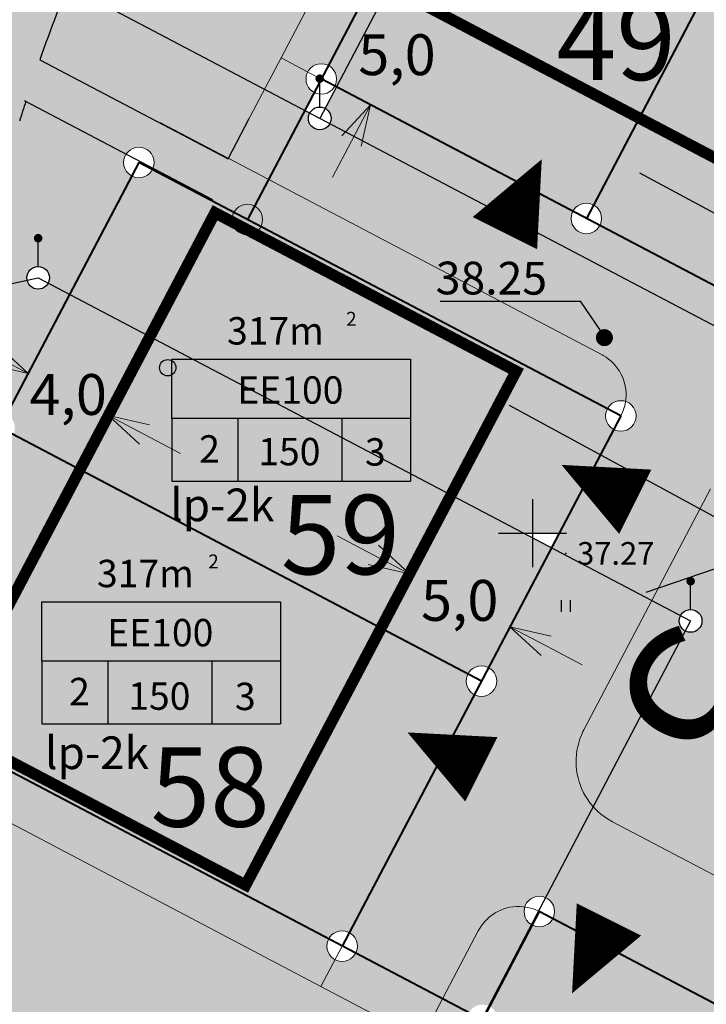
# Model space of a CAD drawing. Extents: x 545500 to 546276, y 6584690 to 6585195.
# Drawn here: x 545877 to 545908, y 6584979 to 6585023 of the extents above; entities that cross this region are included whole.
import ezdxf
from ezdxf.enums import TextEntityAlignment as Align

# ---------------------------------------------------------------- set-up
doc = ezdxf.new("R2010")
doc.units = 0
doc.header["$LTSCALE"] = 0.5
doc.header["$MEASUREMENT"] = 0
doc.linetypes.add('PIIRID', pattern=[7.5, 5, -1, 0.5, -1])
for name, color, linetype in [('eh.õiguskastid', 7, 'Continuous'), ('ELAMUMAA', 51, 'Continuous'), ('k-as-pos-nr', 7, 'Continuous'), ('kolvik', 3, 'Continuous'), ('KORGUSED', 7, 'Continuous'), ('OLOLPIIR', 32, 'Continuous'), ('PARKIMINE', 7, 'Continuous'), ('piir', 1, 'Continuous'), ('Piir_Roosaare', 1, 'Continuous'), ('PIIR_UUS', 1, 'Continuous'), ('PUNKTID', 30, 'Continuous'), ('puu', 3, 'Continuous'), ('tee', 7, 'Continuous'), ('teed2', 7, 'Continuous'), ('TEXT', 7, 'Continuous'), ('TRANSPORDIMAA', 253, 'Continuous'), ('vork', 6, 'Continuous'), ('üldmaa', 70, 'Continuous'), ('üldmaa-õu', 71, 'Continuous')]:
    doc.layers.add(name, color=color, linetype=linetype)
for name, color, linetype, lineweight in [('EHITUSKEELUALA', 6, 'Continuous', 40), ('moodud', 7, 'Continuous', 20), ('PIIRroosaare', 1, 'Continuous', 40)]:
    doc.layers.add(name, color=color, linetype=linetype, lineweight=lineweight)
doc.styles.add('ESTS', font='romans.shx')
doc.styles.get("Standard").update_dxf_attribs({"font": 'italic.shx'})
doc.styles.add('SWISL', font='swissl.ttf')
doc.dimstyles.new('Standard$0', dxfattribs={"dimscale": 10, "dimtxt": 0.18, "dimasz": 0.18, "dimexe": 0.18, "dimexo": 0.0625, "dimgap": 0.09, "dimtad": 0, "dimtih": 1, "dimtoh": 1, "dimdec": 1, "dimzin": 0, "dimdsep": 46, "dimlunit": 6, "dimtxsty": 'Standard', "dimblk": 'ARCHTICK', "dimcen": 0.09, "dimaunit": 1, "dimadec": 3, "dimazin": 0, "dimtfac": 1, "dimtdec": 1, "dimtix": 1, "dimtofl": 0, "dimtmove": 0, "dimatfit": 3, "dimfxl": 0, "dimtolj": 2, "dimtzin": 0, "dimarcsym": 0})

# ---------------------------------------------------------------- blocks, each defined once
blk = doc.blocks.new('hein')
at = {"layer": 'kolvik'}
for p, q in [((-0.386, 0.504), (-0.386, -0.496)), ((0.414, 0.504), (0.414, -0.496))]:
    blk.add_line(p, q, dxfattribs=at)
blk = doc.blocks.new('mettoru')
blk.add_line((0, 0.5), (0, 1.75))
at = {"const_width": 0.1875}
blk.add_lwpolyline([(-0.09375, 1.75, 1), (0.09375, 1.75, 1)], format="xyb", close=True, dxfattribs=at)
blk.add_circle((0, 0), 0.5)
blk = doc.blocks.new('mm')
at = {"layer": 'puu'}
blk.add_circle((0, 0), 0.45, dxfattribs=at)
blk = doc.blocks.new('_Open30')
at = {"color": 0, "linetype": 'ByBlock', "lineweight": -2}
for p, q in [((-1, 0.268), (0, 0)), ((0, 0), (-1, -0.268)), ((0, 0), (-1, 0))]:
    blk.add_line(p, q, dxfattribs=at)
blk = doc.blocks.new('*D134')
at = {"layer": 'Defpoints', "color": 0}
for p in [(545893.017, 6585024.441), (545895.191, 6585023.298), (545890.69, 6585020.016)]:
    blk.add_point(p, dxfattribs=at)
at = {"layer": 'moodud', "color": 0, "lineweight": 20}
for p, q in [((545896.029, 6585024.892), (545896.866, 6585026.485)), ((545892.026, 6585017.28), (545891.189, 6585015.687))]:
    blk.add_line(p, q, dxfattribs=at)
at = {"layer": 'moodud', "color": 0, "lineweight": -2}
for p, q in [((545893.571, 6585024.151), (545896.784, 6585022.461)), ((545891.244, 6585019.725), (545894.457, 6585018.035))]:
    blk.add_line(p, q, dxfattribs=at)
at = {"layer": 'moodud', "color": 0, "lineweight": 20, "xscale": 1.8, "yscale": 1.8, "zscale": 1.8}
for p, rotation in [((545895.191, 6585023.298), 242.2641642199999), ((545892.864, 6585018.873), 62.26416421999991)]:
    blk.add_blockref('_Open30', p, dxfattribs=dict(at, rotation=rotation))
at = {"layer": 'moodud', "color": 0, "lineweight": 20, "insert": (545894.028, 6585021.086), "char_height": 1.8, "attachment_point": 5}
blk.add_mtext('\\A2;5,0', dxfattribs=at)
blk = doc.blocks.new('*D136')
at = {"layer": 'Defpoints', "color": 0}
for p in [(545894.576, 6584998.202), (545893.317, 6584995.809), (545897.75, 6584993.478)]:
    blk.add_point(p, dxfattribs=at)
at = {"layer": 'moodud', "color": 0, "lineweight": 20}
for p, q in [((545892.983, 6584999.039), (545891.39, 6584999.877)), ((545900.601, 6584995.032), (545902.194, 6584994.195))]:
    blk.add_line(p, q, dxfattribs=at)
at = {"layer": 'moodud', "color": 0, "lineweight": -2}
for p, q in [((545893.608, 6584996.362), (545895.414, 6584999.795)), ((545898.041, 6584994.031), (545899.846, 6584997.463))]:
    blk.add_line(p, q, dxfattribs=at)
at = {"layer": 'moodud', "color": 0, "lineweight": 20, "xscale": 1.8, "yscale": 1.8, "zscale": 1.8}
for p, rotation in [((545894.576, 6584998.202), 332.258423638076), ((545899.008, 6584995.87), 152.2584236380759)]:
    blk.add_blockref('_Open30', p, dxfattribs=dict(at, rotation=rotation))
at = {"layer": 'moodud', "color": 0, "lineweight": 20, "insert": (545896.792, 6584997.036), "char_height": 1.8, "attachment_point": 5}
blk.add_mtext('\\A2;5,0', dxfattribs=at)
blk = doc.blocks.new('*D137')
at = {"layer": 'Defpoints', "color": 0}
for p in [(545877.767, 6585007.042), (545876.508, 6585004.649), (545880.048, 6585002.788)]:
    blk.add_point(p, dxfattribs=at)
at = {"layer": 'moodud', "color": 0, "lineweight": 20}
for p, q in [((545876.174, 6585007.88), (545874.581, 6585008.718)), ((545882.899, 6585004.343), (545884.492, 6585003.505))]:
    blk.add_line(p, q, dxfattribs=at)
at = {"layer": 'moodud', "color": 0, "lineweight": -2}
for p, q in [((545876.799, 6585005.202), (545878.605, 6585008.635)), ((545880.338, 6585003.341), (545882.144, 6585006.774))]:
    blk.add_line(p, q, dxfattribs=at)
at = {"layer": 'moodud', "color": 0, "lineweight": 20, "xscale": 1.8, "yscale": 1.8, "zscale": 1.8}
for p, rotation in [((545877.767, 6585007.042), 332.258423638076), ((545881.306, 6585005.181), 152.2584236380759)]:
    blk.add_blockref('_Open30', p, dxfattribs=dict(at, rotation=rotation))
at = {"layer": 'moodud', "color": 0, "lineweight": 20, "insert": (545879.536, 6585006.111), "char_height": 1.8, "attachment_point": 5}
blk.add_mtext('\\A2;4,0', dxfattribs=at)

msp = doc.modelspace()

# ---------------------------------------------------------------- hatches: boundary and pattern name
at = {"layer": 'ELAMUMAA', "lineweight": 20}
h = msp.add_hatch(dxfattribs=at)
h.set_pattern_fill('DOTS', color=256, scale=6, style=0)
h.paths.add_polyline_path([(545902.351, 6585040.584), (545901.904, 6585039.734), (545912.858, 6585033.812), (545913.057, 6585034.191, -0.278566), (545912.697, 6585034.787, -0.121658), (545912.775, 6585035.1)])
h.paths.add_polyline_path([(545902.351, 6585040.584), (545902.284, 6585040.619, -0.414174), (545901.375, 6585040.336), (545901.246, 6585040.09), (545901.904, 6585039.734)])
h.paths.add_polyline_path([(545901.904, 6585039.734), (545901.246, 6585040.09), (545900.245, 6585038.187), (545900.903, 6585037.831)])
h.paths.add_polyline_path([(545901.904, 6585039.734), (545900.903, 6585037.831), (545911.857, 6585031.909), (545912.858, 6585033.812)])
h.paths.add_polyline_path([(545900.903, 6585037.831), (545900.245, 6585038.187), (545891.004, 6585020.611, -0.278566), (545891.363, 6585020.016, -0.121657), (545891.286, 6585019.703), (545891.35, 6585019.669)])
h.paths.add_polyline_path([(545900.903, 6585037.831), (545891.35, 6585019.669), (545901.777, 6585014.184, -0.414191), (545902.686, 6585014.466), (545911.857, 6585031.909)])
h.paths.add_polyline_path([(545913.966, 6585034.473, -0.414164), (545913.057, 6585034.191), (545912.858, 6585033.812), (545924.47, 6585027.534), (545924.739, 6585028.046, -0.278566), (545924.38, 6585028.642, -0.121658), (545924.457, 6585028.955)])
h.paths.add_polyline_path([(545912.858, 6585033.812), (545911.857, 6585031.909), (545920.282, 6585027.354), (545922.305, 6585028.705)])
h.paths.add_polyline_path([(545911.857, 6585031.909), (545902.686, 6585014.466, -0.278566), (545903.046, 6585013.871, -0.12168), (545902.968, 6585013.557), (545913.459, 6585008.039, -0.414172), (545914.368, 6585008.321), (545923.47, 6585025.631)])
h.paths.add_polyline_path([(545922.305, 6585028.705), (545920.327, 6585027.384), (545920.327, 6585027.33), (545923.47, 6585025.631), (545924.47, 6585027.534)])
h.paths.add_polyline_path([(545925.648, 6585028.328, -0.414164), (545924.739, 6585028.046), (545924.47, 6585027.534), (545929.023, 6585025.072), (545929.633, 6585026.232), (545929.08, 6585026.523)])
h.paths.add_polyline_path([(545924.47, 6585027.534), (545923.47, 6585025.631), (545928.023, 6585023.169), (545929.023, 6585025.072)])
h.paths.add_polyline_path([(545928.023, 6585023.169), (545923.47, 6585025.631), (545914.368, 6585008.321, -0.278566), (545914.728, 6585007.726, -0.121663), (545914.65, 6585007.412), (545917.835, 6585005.737, -0.844718), (545917.999, 6585005.651), (545918.493, 6585005.391), (545918.638, 6585005.315)])
h.paths.add_polyline_path([(545935.081, 6585019.353), (545928.023, 6585023.169), (545918.638, 6585005.315), (545925.141, 6585001.894, -0.41418), (545926.05, 6585002.177)])
h.paths.add_polyline_path([(545929.023, 6585025.072), (545928.023, 6585023.169), (545935.081, 6585019.353), (545936.082, 6585021.256)])
h.paths.add_polyline_path([(545929.633, 6585026.232), (545929.023, 6585025.072), (545936.082, 6585021.256), (545936.422, 6585021.901, -0.278566), (545936.062, 6585022.497, -0.121644), (545936.139, 6585022.81)])
h = msp.add_hatch(dxfattribs=at)
h.set_pattern_fill('DOTS', color=256, scale=6, style=0)
h.paths.add_polyline_path([(545883.248, 6585016.023, -0.414184), (545882.339, 6585015.741), (545879.595, 6585010.522), (545899.609, 6585000), (545901.178, 6585000), (545903.58, 6585004.569, -0.278566), (545903.221, 6585005.165, -0.12164), (545903.298, 6585005.478)])
h.paths.add_polyline_path([(545879.595, 6585010.522), (545876.82, 6585005.246, -0.279094), (545877.181, 6585004.649, -0.12164), (545877.104, 6585004.336), (545897.154, 6584993.791, -0.413611), (545898.062, 6584994.074), (545900.838, 6584999.354)])
h.paths.add_polyline_path([(545877.104, 6585004.336, -0.414758), (545876.194, 6585004.054), (545870.68, 6584993.568, -0.278566), (545871.04, 6584992.972, -0.12164), (545870.963, 6584992.659), (545891.013, 6584982.114, -0.414184), (545891.922, 6584982.396), (545897.435, 6584992.883, -0.278039), (545897.077, 6584993.478, -0.12164), (545897.154, 6584993.791)])
h = msp.add_hatch(dxfattribs=at)
h.set_pattern_fill('DOTS', color=256, scale=6, style=0)
h.paths.add_polyline_path([(545935.035, 6584964.294, -0.278566), (545934.675, 6584964.89, -0.12164), (545934.753, 6584965.203), (545924.261, 6584970.721, -0.414184), (545923.353, 6584970.439), (545916.566, 6584957.532), (545928.247, 6584951.385)])
h.paths.add_polyline_path([(545916.566, 6584957.532), (545912.807, 6584950.383, -0.278566), (545913.167, 6584949.788, -0.12164), (545913.09, 6584949.474), (545923.581, 6584943.957, -0.414184), (545924.49, 6584944.239), (545928.247, 6584951.385)])
h.paths.add_polyline_path([(545916.566, 6584957.532), (545904.885, 6584963.679), (545901.125, 6584956.528, -0.278566), (545901.485, 6584955.932, -0.12164), (545901.407, 6584955.619), (545911.898, 6584950.101, -0.414184), (545912.807, 6584950.383)])
h.paths.add_polyline_path([(545923.353, 6584970.439, -0.278566), (545922.993, 6584971.034, -0.12164), (545923.07, 6584971.348), (545912.579, 6584976.865, -0.414184), (545911.67, 6584976.583), (545904.885, 6584963.679), (545916.566, 6584957.532)])
h.paths.add_polyline_path([(545911.67, 6584976.583, -0.278566), (545911.31, 6584977.179, -0.12164), (545911.388, 6584977.492), (545910.883, 6584977.757), (545904.032, 6584964.693, -0.278868), (545904.3, 6584964.25, -0.121703), (545904.242, 6584964.017), (545904.885, 6584963.679)])
h.paths.add_polyline_path([(545910.883, 6584977.757), (545900.896, 6584983.01, -0.414184), (545899.988, 6584982.727), (545898.104, 6584979.145, -0.278566), (545898.464, 6584978.549, -0.564252), (545897.477, 6584977.953), (545893.433, 6584970.261, -0.26617), (545893.68, 6584969.83, -0.549136), (545892.968, 6584969.377), (545889.445, 6584962.676, -0.278566), (545889.804, 6584962.081, -0.12347), (545889.725, 6584961.763), (545900.216, 6584956.245, -0.414184), (545901.125, 6584956.528), (545904.885, 6584963.679), (545904.242, 6584964.017, -0.783003), (545903.3, 6584964.25, -0.414214), (545903.8, 6584964.75), (545903.8, 6584965.906, -0.414214), (545903.706, 6584966, -1), (545903.894, 6584966, -0.414214), (545903.8, 6584965.906), (545903.8, 6584964.75, -0.121331), (545904.032, 6584964.693)])
at = {"layer": 'TRANSPORDIMAA', "linetype": 'Continuous'}
h = msp.add_hatch(dxfattribs=at)
h.set_pattern_fill('DOTS', color=256, scale=6, style=0)
h.paths.add_polyline_path([(545906.53, 6585048.529), (545893.558, 6585055.351), (545888.978, 6585047.615), (545901.093, 6585041.245, -0.783147), (545902.361, 6585040.932, -0.121649), (545902.284, 6585040.619), (545902.351, 6585040.584)])
h.paths.add_polyline_path([(545912.775, 6585035.1, -0.783075), (545914.043, 6585034.787, -0.121658), (545913.966, 6585034.473), (545924.457, 6585028.955, -0.783075), (545925.726, 6585028.642, -0.121658), (545925.648, 6585028.328), (545926.887, 6585027.677), (545927.466, 6585037.519), (545906.53, 6585048.529), (545902.351, 6585040.584)])
h.paths.add_polyline_path([(545914.328, 6585041.44, -1), (545916.577, 6585041.44, -1)], flags=16)
h.paths.add_polyline_path([(545927.466, 6585037.519), (545926.887, 6585027.677), (545929.08, 6585026.523), (545929.633, 6585026.232), (545933.811, 6585034.182)])
h.paths.add_polyline_path([(545929.633, 6585026.232), (545936.139, 6585022.81, -0.783097), (545937.408, 6585022.497, -0.121644), (545937.33, 6585022.184), (545952.346, 6585014.286), (545959.351, 6585020.752), (545933.811, 6585034.182)])
h.paths.add_polyline_path([(545925.619, 6585030.09), (545927.201, 6585029.172), (545928.383, 6585031.206), (545926.801, 6585032.124)], flags=9)
h.paths.add_polyline_path([(545915.508, 6585035.5), (545917.09, 6585034.581), (545918.271, 6585036.615), (545916.689, 6585037.534)], flags=24)
h.paths.add_polyline_path([(545905.112, 6585040.909), (545906.693, 6585039.991), (545907.875, 6585042.025), (545906.293, 6585042.943)], flags=24)
at = {"layer": 'üldmaa', "lineweight": 20}
h = msp.add_hatch(dxfattribs=at)
h.set_pattern_fill('DOTS', color=256, scale=6, style=0)
h.paths.add_polyline_path([(545883.325, 6585016.336, -0.12164), (545883.248, 6585016.023), (545887.434, 6585013.822), (545890.377, 6585019.42, -0.278566), (545890.017, 6585020.016, -0.564252), (545891.004, 6585020.611), (545901.375, 6585040.336, -0.278566), (545901.015, 6585040.932, -0.121613), (545901.093, 6585041.245), (545883.873, 6585050.299, -0.414216), (545882.964, 6585050.017), (545872.592, 6585030.291, -0.278566), (545872.952, 6585029.695, -0.564252), (545871.966, 6585029.1), (545869.074, 6585023.599, -0.278566), (545869.433, 6585023.004, -0.12164), (545869.356, 6585022.69), (545872.188, 6585021.201, -0.783103), (545873.457, 6585020.887, -0.564252), (545872.471, 6585020.292), (545866.954, 6585009.8, -0.278566), (545867.314, 6585009.204, -0.322474), (545866.854, 6585008.566, -0.484121), (545866.138, 6585008.247), (545860.811, 6584998.116, -0.278566), (545861.171, 6584997.521, -0.564243), (545860.184, 6584996.925), (545856.403, 6584989.733, -0.278574), (545856.67, 6584989.29, -0.121614), (545856.613, 6584989.057), (545892.737, 6584970.063, -0.278567), (545893.18, 6584970.33), (545893.18, 6584971.486, -0.414214), (545893.086, 6584971.58, -1), (545893.274, 6584971.58, -0.414214), (545893.18, 6584971.486), (545893.18, 6584970.33, -0.133342), (545893.433, 6584970.261), (545897.477, 6584977.953, -0.278566), (545897.118, 6584978.549, -0.12164), (545897.195, 6584978.862), (545892.204, 6584981.487, -0.783103), (545890.935, 6584981.8, -0.12164), (545891.013, 6584982.114), (545870.963, 6584992.659, -0.783103), (545869.694, 6584992.972, -0.564252), (545870.68, 6584993.568), (545876.194, 6585004.054, -0.278039), (545875.835, 6585004.649, -0.563607), (545876.82, 6585005.246), (545882.339, 6585015.741, -0.278566), (545881.979, 6585016.336, -1)])
h.paths.add_polyline_path([(545878.304, 6585013, -0.414214), (545878.21, 6585012.906), (545878.21, 6585011.75, -0.414214), (545878.71, 6585011.25, -1), (545877.71, 6585011.25, -0.414214), (545878.21, 6585011.75), (545878.21, 6585012.906, -0.414214), (545878.116, 6585013, -1)], flags=16)
h = msp.add_hatch(dxfattribs=at)
h.set_pattern_fill('DOTS', color=256, scale=6, style=0)
h.paths.add_polyline_path([(545856.613, 6584989.057, -0.783145), (545855.67, 6584989.29, -0.121639), (545855.727, 6584989.523), (545839.213, 6584998.208), (545829.73, 6584980.598), (545835.937, 6584977.333, -0.278528), (545836.38, 6584977.6), (545836.38, 6584978.756, -0.414214), (545836.286, 6584978.85, -1), (545836.474, 6584978.85, -0.414214), (545836.38, 6584978.756), (545836.38, 6584977.6, -0.414214), (545836.88, 6584977.1, -0.563826), (545836.148, 6584976.657), (545828.386, 6584961.849), (545838.36, 6584956.604, -0.438422), (545839.316, 6584956.858), (545843.462, 6584964.77, -0.297173), (545841.937, 6584979.985, 0.297173), (545843.462, 6584964.77), (545844.54, 6584966.826, -0.149639), (545842.483, 6584973.543, -1), (545866.483, 6584973.543, -0.239261), (545861.567, 6584963.857), (545883.414, 6584952.363, -0.27851), (545884.01, 6584952.723), (545884.01, 6584953.706, -0.414214), (545883.916, 6584953.8, -1), (545884.104, 6584953.8, -0.414214), (545884.01, 6584953.706), (545884.01, 6584952.723, -0.414214), (545884.683, 6584952.05, -0.121619), (545884.606, 6584951.737), (545888.27, 6584949.81), (545892.748, 6584960.173), (545889.725, 6584961.763, -0.780198), (545888.458, 6584962.081, -0.564252), (545889.445, 6584962.676), (545892.968, 6584969.377, -0.291042), (545892.68, 6584969.83, -0.121614), (545892.737, 6584970.063)])
h.paths.add_polyline_path([(545860.184, 6584996.925, -0.278574), (545859.825, 6584997.521, -0.12164), (545859.902, 6584997.834), (545843.622, 6585006.396), (545839.213, 6584998.208), (545855.727, 6584989.523, -0.278541), (545856.17, 6584989.79), (545856.17, 6584990.946, -0.414214), (545856.076, 6584991.04, -1), (545856.264, 6584991.04, -0.414214), (545856.17, 6584990.946), (545856.17, 6584989.79, -0.121607), (545856.403, 6584989.733)])
h.paths.add_polyline_path([(545835.88, 6584977.1, -0.121651), (545835.937, 6584977.333), (545829.73, 6584980.598), (545821.566, 6584965.436), (545828.386, 6584961.849), (545836.148, 6584976.657, -0.278915)])
h.paths.add_polyline_path([(545847.443, 6584971.287, -0.413753), (545846.768, 6584971.077), (545844.54, 6584966.826, 0.42517), (545861.567, 6584963.857)], flags=17)
h = msp.add_hatch(dxfattribs=at)
h.set_pattern_fill('DOTS', color=256, scale=6, style=0)
h.paths.add_polyline_path([(545863.431, 6584962.876, -0.294731), (545848.375, 6584960.895, 0.294731), (545863.431, 6584962.876), (545861.567, 6584963.857, -0.42517), (545844.54, 6584966.826), (545839.316, 6584956.858, -0.256587), (545839.628, 6584956.29, -0.536637), (545838.694, 6584955.67), (545833.279, 6584945.337, -0.249527), (545833.576, 6584944.779, -0.528121), (545832.658, 6584944.152), (545832.642, 6584944.123, -0.278935), (545832.91, 6584943.68, -0.121599), (545832.853, 6584943.447), (545841.785, 6584938.751), (545842.03, 6584939.217, -0.256214), (545841.719, 6584939.784, -0.537066), (545842.655, 6584940.404), (545848.082, 6584950.726, -0.278566), (545847.722, 6584951.322, -1), (545849.068, 6584951.322, -0.12164), (545848.991, 6584951.008), (545869.09, 6584940.437, -0.783103), (545870.359, 6584940.124, -0.12164), (545870.282, 6584939.811), (545875.395, 6584937.121, -0.414668), (545876.305, 6584937.403), (545883.697, 6584951.454, -0.278518), (545883.337, 6584952.05, -0.121667), (545883.414, 6584952.363)])
h.paths.add_polyline_path([(545841.785, 6584938.751), (545832.853, 6584943.447, -0.459352), (545832.113, 6584943.278), (545827.073, 6584933.692, -0.278566), (545827.432, 6584933.096, -0.121641), (545827.355, 6584932.783), (545835.654, 6584928.415, -0.389614), (545836.511, 6584928.721)])
h.paths.add_polyline_path([(545842.483, 6584973.543, 0.149639), (545844.54, 6584966.826), (545846.768, 6584971.077, -0.278935), (545846.5, 6584971.52, -0.414214), (545847, 6584972.02), (545847, 6584973.176, -0.414214), (545846.906, 6584973.27, -1), (545847.094, 6584973.27, -0.414214), (545847, 6584973.176), (545847, 6584972.02, -0.414214), (545847.5, 6584971.52, -0.121667), (545847.443, 6584971.287), (545861.567, 6584963.857, 0.239261), (545866.483, 6584973.543, 1)])
at = {"layer": 'üldmaa-õu', "lineweight": 20}
h = msp.add_hatch(dxfattribs=at)
h.set_pattern_fill('DOTS', color=256, scale=6, style=0)
h.paths.add_polyline_path([(545937.33, 6585022.184, -0.41418), (545936.422, 6585021.901), (545926.05, 6585002.177, -0.278566), (545926.41, 6585001.581, -1), (545925.064, 6585001.581, -0.121644), (545925.141, 6585001.894), (545918.638, 6585005.315), (545918.143, 6585004.373, -0.278606), (545918.41, 6585003.93, -0.330578), (545918.055, 6585003.451), (545920.215, 6584996.309, -0.073562), (545920.36, 6584996.33), (545920.36, 6584997.486, -0.414214), (545920.266, 6584997.58, -1), (545920.454, 6584997.58, -0.414214), (545920.36, 6584997.486), (545920.36, 6584996.33, -0.414214), (545920.86, 6584995.83, -0.121617), (545920.803, 6584995.597), (545927.803, 6584991.916, -0.414211), (545928.712, 6584992.199), (545934.229, 6585002.691, -0.278566), (545933.869, 6585003.286, -0.564252), (545934.855, 6585003.882), (545940.372, 6585014.374, -0.278566), (545940.012, 6585014.97, -1), (545941.358, 6585014.97, -0.12164), (545941.281, 6585014.656), (545958.206, 6585005.755), (545960.451, 6585010.023)])
h.paths.add_polyline_path([(545963.858, 6585007.471, -0.278566), (545963.498, 6585008.067, -0.121644), (545963.575, 6585008.38), (545960.451, 6585010.023), (545958.206, 6585005.755), (545961.331, 6585004.111, -0.414184), (545962.24, 6585004.394)])
h.paths.add_polyline_path([(545928.086, 6584991.007, -0.278566), (545927.726, 6584991.603, -0.121617), (545927.803, 6584991.916), (545920.803, 6584995.597, -0.413883), (545920.128, 6584995.387), (545910.883, 6584977.757), (545911.388, 6584977.492, -0.783103), (545912.656, 6584977.179, -0.12164), (545912.579, 6584976.865), (545923.07, 6584971.348, -0.783103), (545924.339, 6584971.034, -0.12164), (545924.261, 6584970.721), (545934.753, 6584965.203, -0.414184), (545935.662, 6584965.486), (545938.39, 6584970.674, -0.278566), (545938.03, 6584971.269, -0.12164), (545938.107, 6584971.583), (545922.851, 6584979.606, -0.783103), (545921.583, 6584979.92, -0.564252), (545922.569, 6584980.515)])
h.paths.add_polyline_path([(545920.128, 6584995.387, -0.278868), (545919.86, 6584995.83, -0.330578), (545920.215, 6584996.309), (545918.055, 6585003.451, -0.503106), (545917.41, 6585003.93, -0.121619), (545917.467, 6585004.163), (545891.063, 6585018.047, -0.783136), (545890.12, 6585018.28, -0.121688), (545890.178, 6585018.513), (545889.96, 6585018.627), (545887.434, 6585013.822), (545903.298, 6585005.478, -0.783103), (545904.567, 6585005.165, -0.564252), (545903.58, 6585004.569), (545900.838, 6584999.354), (545906.527, 6584996.363, -0.278583), (545906.97, 6584996.63), (545906.97, 6584997.786, -0.414214), (545906.876, 6584997.88, -1), (545907.064, 6584997.88, -0.414214), (545906.97, 6584997.786), (545906.97, 6584996.63, -0.414214), (545907.47, 6584996.13, -0.563871), (545906.738, 6584995.687), (545900.577, 6584983.937, -0.295259), (545900.974, 6584983.323, -0.12164), (545900.896, 6584983.01), (545910.883, 6584977.757)])
h.paths.add_polyline_path([(545906.738, 6584995.687, -0.278878), (545906.47, 6584996.13, -0.121599), (545906.527, 6584996.363), (545900.838, 6584999.354), (545898.062, 6584994.074, -0.279094), (545898.423, 6584993.478, -0.564898), (545897.435, 6584992.883), (545891.922, 6584982.396, -0.278566), (545892.281, 6584981.8, -0.12164), (545892.204, 6584981.487), (545897.195, 6584978.862, -0.398916), (545898.072, 6584979.16), (545899.953, 6584982.747, -0.262634), (545899.628, 6584983.323, -0.544093), (545900.577, 6584983.937)], flags=17)
h.paths.add_polyline_path([(545891.35, 6585019.669), (545890.853, 6585018.723, -0.278537), (545891.12, 6585018.28, -0.121619), (545891.063, 6585018.047), (545899.085, 6585013.829), (545899.786, 6585015.232)])
h.paths.add_polyline_path([(545902.968, 6585013.557, -0.78304), (545901.7, 6585013.871, -0.121634), (545901.777, 6585014.184), (545899.786, 6585015.232), (545899.085, 6585013.829), (545910.842, 6585007.646), (545911.542, 6585009.047)], flags=17)
h.paths.add_polyline_path([(545914.65, 6585007.412, -0.783066), (545913.382, 6585007.726, -0.121651), (545913.459, 6585008.039), (545911.542, 6585009.047), (545910.842, 6585007.646), (545917.467, 6585004.163, -0.278561), (545917.91, 6585004.43), (545917.91, 6585005.586, -0.414214), (545917.816, 6585005.68, -0.164512), (545917.835, 6585005.737)], flags=17)

# ---------------------------------------------------------------- linework, layer by layer
at = {"layer": 'EHITUSKEELUALA', "color": 7, "linetype": 'PIIRID', "lineweight": 30, "const_width": 0.5}
msp.add_lwpolyline([(545927.71, 6585006.193), (545934.693, 6585019.468), (545900.352, 6585037.532), (545893.371, 6585024.255), (545927.71, 6585006.193)], dxfattribs=at)
at = {"layer": 'EHITUSKEELUALA', "color": 7, "linetype": 'PIIRID', "lineweight": 40, "const_width": 0.5}
msp.add_lwpolyline([(545887.357, 6584984.488), (545899.282, 6585007.138), (545886.005, 6585014.119), (545874.092, 6584991.462), (545887.357, 6584984.488)], dxfattribs=at)
at = {"layer": 'OLOLPIIR'}
msp.add_lwpolyline([(545903.8, 6584964.25), (545920.36, 6584995.83), (545917.91, 6585003.93), (545890.62, 6585018.28), (545864.07, 6585032.25), (545861.28, 6585026.94), (545854.87, 6585014.75), (545866.37, 6585008.69), (545878.21, 6585011.25), (545906.97, 6584996.13), (545893.18, 6584969.83)], dxfattribs=at)
msp.add_lwpolyline([(545903.8, 6584964.25), (545920.36, 6584995.83), (545917.91, 6585003.93), (545890.62, 6585018.28), (545864.07, 6585032.25), (545861.28, 6585026.94), (545854.87, 6585014.75), (545866.37, 6585008.69), (545878.21, 6585011.25), (545906.97, 6584996.13), (545893.18, 6584969.83)], dxfattribs=at)
at = {"layer": 'OLOLPIIR', "color": 32}
msp.add_lwpolyline([(545903.8, 6584964.25), (545920.36, 6584995.83), (545917.91, 6585003.93), (545890.62, 6585018.28), (545864.07, 6585032.25), (545861.28, 6585026.94), (545854.87, 6585014.75), (545866.37, 6585008.69), (545878.21, 6585011.25), (545906.97, 6584996.13), (545893.18, 6584969.83)], dxfattribs=at)
at = {"layer": 'PARKIMINE'}
for points in [[(545898.783, 6585013.224, 3.173, 0, 0), (545900.409, 6585016.479, 0, 0, 0)], [(545904.533, 6585001.381, 3.173, 0, 0), (545901.278, 6585003.008, 0, 0, 0)], [(545897.746, 6584989.59, 3.173, 0, 0), (545894.491, 6584991.216, 0, 0, 0)], [(545903.37, 6584982.972, 3.173, 0, 0), (545901.744, 6584979.717, 0, 0, 0)]]:
    msp.add_lwpolyline(points, format="xyseb", dxfattribs=at)
at = {"layer": 'piir', "color": 32}
msp.add_lwpolyline([(545906.53, 6585048.53), (545890.62, 6585018.28)], dxfattribs=at)
at = {"layer": 'Piir_Roosaare', "lineweight": 40}
msp.add_lwpolyline([(545925.737, 6585001.581), (545918.493, 6585005.391), (545890.69, 6585020.016), (545890.69, 6585020.016)], dxfattribs=at)
at = {"layer": 'PIIR_UUS', "color": 1, "lineweight": 40}
for p, q in [((545901.688, 6585040.932), (545887.432, 6585013.82)), ((545913.37, 6585034.787), (545902.373, 6585013.871)), ((545882.652, 6585016.336), (545870.366, 6584992.97)), ((545903.894, 6585005.165), (545891.608, 6584981.8)), ((545900.301, 6584983.323), (545889.131, 6584962.081))]:
    msp.add_line(p, q, dxfattribs=at)
at = {"layer": 'PIIR_UUS', "lineweight": 20}
for centre in [(545890.69, 6585020.016), (545882.652, 6585016.336), (545887.432, 6585013.82), (545902.373, 6585013.871), (545903.894, 6585005.165), (545897.75, 6584993.478), (545900.301, 6584983.323), (545891.608, 6584981.8)]:
    msp.add_circle(centre, 0.673, dxfattribs=at)
at = {"layer": 'PIIRroosaare', "lineweight": 40}
for points in [[(545903.894, 6585005.165), (545882.652, 6585016.336)], [(545897.75, 6584993.478), (545876.508, 6585004.649)], [(545897.791, 6584978.549), (545870.367, 6584992.972)], [(545935.348, 6584964.89), (545900.301, 6584983.323)]]:
    msp.add_lwpolyline(points, dxfattribs=at)
at = {"layer": 'PUNKTID'}
msp.add_point((545901.466, 6584999.106), dxfattribs=at)
at = {"layer": 'tee', "color": 7, "linetype": 'Continuous', "ltscale": 2}
for p, q in [((545904.722, 6585015.887), (545916.367, 6585009.568)), ((545898.975, 6585005.637), (545910.62, 6584999.317)), ((545910.7, 6584999.334), (545905.001, 6584997.377))]:
    msp.add_line(p, q, dxfattribs=at)
at = {"layer": 'teed2', "lineweight": 20}
for p, q in [((545900.091, 6585042.187), (545888.919, 6585020.945)), ((545888.919, 6585020.945), (545886.592, 6585016.52)), ((545888.92, 6585020.945), (545888.919, 6585020.945)), ((545890.689, 6585020.014), (545888.92, 6585020.945)), ((545890.689, 6585020.014), (545895.61, 6585017.426)), ((545886.592, 6585016.52), (545883.583, 6585018.103)), ((545902.372, 6585013.87), (545895.61, 6585017.426)), ((545886.592, 6585016.52), (545903.1, 6585007.838)), ((545902.372, 6585013.87), (545907.293, 6585011.282)), ((545914.055, 6585007.726), (545907.293, 6585011.282)), ((545903.1, 6585007.838), (545903.119, 6585007.828)), ((545903.126, 6585007.824), (545903.1, 6585007.838)), ((545903.119, 6585007.828), (545903.24, 6585007.753)), ((545903.24, 6585007.753), (545903.356, 6585007.669)), ((545903.356, 6585007.669), (545903.465, 6585007.577)), ((545903.465, 6585007.577), (545903.568, 6585007.478)), ((545903.568, 6585007.478), (545903.663, 6585007.371)), ((545903.663, 6585007.371), (545903.75, 6585007.258)), ((545903.75, 6585007.258), (545903.829, 6585007.139)), ((545903.829, 6585007.139), (545903.899, 6585007.015)), ((545903.899, 6585007.015), (545903.961, 6585006.886)), ((545903.961, 6585006.886), (545904.013, 6585006.753)), ((545904.013, 6585006.753), (545904.055, 6585006.617)), ((545904.055, 6585006.617), (545904.087, 6585006.477)), ((545904.087, 6585006.477), (545904.11, 6585006.336)), ((545904.11, 6585006.336), (545904.122, 6585006.194)), ((545904.124, 6585006.051), (545904.116, 6585005.909)), ((545904.122, 6585006.194), (545904.124, 6585006.051)), ((545904.07, 6585005.627), (545904.032, 6585005.489)), ((545904.098, 6585005.767), (545904.07, 6585005.627)), ((545904.116, 6585005.909), (545904.098, 6585005.767)), ((545903.893, 6585005.161), (545900.337, 6584998.399)), ((545903.893, 6585005.161), (545903.927, 6585005.225)), ((545903.926, 6585005.224), (545903.893, 6585005.161)), ((545903.984, 6585005.355), (545903.926, 6585005.224)), ((545904.032, 6585005.489), (545903.984, 6585005.355)), ((545907.853, 6585001.949), (545902.267, 6584991.328)), ((545897.749, 6584993.478), (545900.337, 6584998.399)), ((545897.749, 6584993.478), (545894.192, 6584986.716)), ((545869.432, 6584991.197), (545890.673, 6584980.025)), ((545902.226, 6584991.251), (545902.154, 6584991.092)), ((545902.267, 6584991.328), (545902.226, 6584991.251)), ((545902.038, 6584990.763), (545901.995, 6584990.593)), ((545902.091, 6584990.929), (545902.038, 6584990.763)), ((545902.154, 6584991.092), (545902.091, 6584990.929)), ((545901.961, 6584990.422), (545901.938, 6584990.249)), ((545901.995, 6584990.593), (545901.961, 6584990.422)), ((545901.924, 6584990.075), (545901.921, 6584989.9)), ((545901.921, 6584989.9), (545901.928, 6584989.726)), ((545901.938, 6584990.249), (545901.924, 6584990.075)), ((545901.928, 6584989.726), (545901.945, 6584989.552)), ((545901.945, 6584989.552), (545901.972, 6584989.38)), ((545901.972, 6584989.38), (545902.009, 6584989.209)), ((545902.009, 6584989.209), (545902.056, 6584989.041)), ((545902.056, 6584989.041), (545902.112, 6584988.876)), ((545902.112, 6584988.876), (545902.179, 6584988.714)), ((545902.179, 6584988.714), (545902.254, 6584988.557)), ((545902.254, 6584988.557), (545902.338, 6584988.404)), ((545902.338, 6584988.404), (545902.432, 6584988.256)), ((545902.432, 6584988.256), (545902.533, 6584988.114)), ((545902.533, 6584988.114), (545902.643, 6584987.979)), ((545902.643, 6584987.979), (545902.76, 6584987.849)), ((545902.76, 6584987.849), (545902.885, 6584987.727)), ((545902.885, 6584987.727), (545903.017, 6584987.613)), ((545903.017, 6584987.613), (545903.155, 6584987.506)), ((545903.155, 6584987.506), (545903.299, 6584987.407)), ((545903.299, 6584987.407), (545903.448, 6584987.317)), ((545903.448, 6584987.317), (545903.526, 6584987.276)), ((545903.526, 6584987.276), (545914.146, 6584981.691)), ((545891.604, 6584981.796), (545894.192, 6584986.716)), ((545898.475, 6584983.328), (545898.603, 6584983.388)), ((545898.603, 6584983.388), (545898.735, 6584983.438)), ((545898.735, 6584983.438), (545898.871, 6584983.479)), ((545898.871, 6584983.479), (545899.008, 6584983.511)), ((545899.008, 6584983.511), (545899.148, 6584983.532)), ((545899.148, 6584983.532), (545899.289, 6584983.544)), ((545899.289, 6584983.544), (545899.431, 6584983.546)), ((545899.431, 6584983.546), (545899.572, 6584983.537)), ((545899.572, 6584983.537), (545899.712, 6584983.519)), ((545899.712, 6584983.519), (545899.851, 6584983.491)), ((545899.851, 6584983.491), (545899.988, 6584983.453)), ((545899.988, 6584983.453), (545900.121, 6584983.406)), ((545900.121, 6584983.406), (545900.251, 6584983.349)), ((545897.913, 6584982.904), (545898.013, 6584983.004)), ((545898.013, 6584983.004), (545898.119, 6584983.097)), ((545898.119, 6584983.097), (545898.232, 6584983.183)), ((545898.232, 6584983.183), (545898.351, 6584983.26)), ((545898.351, 6584983.26), (545898.475, 6584983.328)), ((545900.251, 6584983.349), (545900.313, 6584983.316)), ((545905.221, 6584980.735), (545900.301, 6584983.323)), ((545897.612, 6584982.477), (545897.659, 6584982.564)), ((545897.659, 6584982.564), (545897.736, 6584982.683)), ((545897.736, 6584982.683), (545897.82, 6584982.797)), ((545897.82, 6584982.797), (545897.913, 6584982.904)), ((545895.099, 6584977.698), (545897.612, 6584982.477)), ((545891.604, 6584981.796), (545890.673, 6584980.025)), ((545905.221, 6584980.735), (545911.983, 6584977.179)), ((545890.673, 6584980.025), (545895.099, 6584977.698))]:
    msp.add_line(p, q, dxfattribs=at)
at = {"layer": 'teed2'}
for p, q in [((545878.286, 6585020.867), (545886.583, 6585016.503)), ((545877.597, 6585019.069), (545885.894, 6585014.705)), ((545886.583, 6585016.503), (545887.514, 6585018.273)), ((545895.923, 6585010.227), (545902.122, 6585010.227)), ((545903.247, 6585008.565), (545902.122, 6585010.227))]:
    msp.add_line(p, q, dxfattribs=at)
for centre, radius, start, end in [((545927.988, 6585003.823), 52.54, 151.7667, 161.0721), ((545949.448, 6584995.87), 75.425, 162.11666, 162.8138)]:
    msp.add_arc(centre, radius, start, end, dxfattribs=at)
at = {"layer": 'TEXT'}
for p, q in [((545884.105, 6585007.665), (545894.625, 6585007.665)), ((545884.105, 6585005.046), (545884.105, 6585007.665)), ((545894.625, 6585007.665), (545894.625, 6585002.293)), ((545894.625, 6585005.046), (545884.105, 6585005.046)), ((545884.105, 6585005.046), (545884.105, 6585002.293)), ((545887.008, 6585005.046), (545887.008, 6585002.293)), ((545891.594, 6585005.046), (545891.594, 6585002.293)), ((545884.105, 6585002.293), (545894.625, 6585002.293)), ((545878.374, 6584996.971), (545888.893, 6584996.971)), ((545878.374, 6584994.352), (545878.374, 6584996.971)), ((545888.893, 6584996.971), (545888.893, 6584991.599)), ((545888.893, 6584994.352), (545878.374, 6584994.352)), ((545878.374, 6584994.352), (545878.374, 6584991.599)), ((545881.276, 6584994.352), (545881.276, 6584991.599)), ((545885.863, 6584994.352), (545885.863, 6584991.599)), ((545878.374, 6584991.599), (545888.893, 6584991.599))]:
    msp.add_line(p, q, dxfattribs=at)
at = {"layer": 'TEXT', "const_width": 0.375}
msp.add_lwpolyline([(545902.982, 6585008.616, 1), (545903.357, 6585008.616, 1)], format="xyb", close=True, dxfattribs=at)
at = {"layer": 'vork'}
for p, q in [((545900, 6585001.5), (545900, 6584998.5)), ((545898.5, 6585000), (545901.5, 6585000))]:
    msp.add_line(p, q, dxfattribs=at)

# ---------------------------------------------------------------- block references
at = {"layer": 'kolvik', "xscale": 0.5, "yscale": 0.5, "zscale": 0.5}
msp.add_blockref('hein', (545901.46, 6584996.787), dxfattribs=at)
msp.add_blockref('hein', (545901.46, 6584996.787), dxfattribs=at)
msp.add_blockref('hein', (545901.46, 6584996.787), dxfattribs=at)
at = {"layer": 'piir'}
for p in [(545890.62, 6585018.28), (545878.21, 6585011.25), (545878.21, 6585011.25), (545878.21, 6585011.25), (545906.97, 6584996.13), (545906.97, 6584996.13), (545906.97, 6584996.13)]:
    msp.add_blockref('mettoru', p, dxfattribs=at)
at = {"layer": 'puu', "lineweight": 25, "xscale": 0.8, "yscale": 0.8, "zscale": 0.8}
msp.add_blockref('mm', (545883.922, 6585007.29), dxfattribs=at)

# ---------------------------------------------------------------- texts
at = {"layer": 'eh.õiguskastid', "style": 'SWISL', "width": 0.99}
msp.add_text('5', height=7, rotation=241.0505, dxfattribs=at).set_placement((545907.663, 6584992.534), align=Align.MIDDLE_CENTER)
at = {"layer": 'k-as-pos-nr', "style": 'SWISL', "width": 0.99}
for s, height, p in [('49', 3.5, (545903.689, 6585021.719)), ('lp-2k', 1.44, (545886.325, 6585001.246)), ('59', 3.5, (545891.531, 6584999.935)), ('lp-2k', 1.44, (545880.805, 6584990.322)), ('58', 3.5, (545885.793, 6584988.811))]:
    msp.add_text(s, height=height, dxfattribs=at).set_placement(p, align=Align.MIDDLE_CENTER)
at = {"layer": 'KORGUSED', "color": 3}
msp.add_text('37.27', height=1, dxfattribs=at).set_placement((545901.966, 6584998.606))
at = {"layer": 'TEXT'}
msp.add_text('38.25', height=1.44, rotation=359.7905, dxfattribs=at).set_placement((545895.732, 6585010.078), align=Align.BOTTOM_LEFT)
at = {"layer": 'TEXT', "style": 'ESTS'}
for s, height, p in [('317m', 1.2069, (545888.668, 6585008.312)), ('EE100 ', 1.2069, (545889.51, 6585005.705)), ('2', 1.207, (545885.765, 6585003.108)), ('150', 1.2069, (545889.283, 6585002.99)), ('3', 1.207, (545893.073, 6585002.976)), ('317m', 1.2069, (545882.936, 6584997.618)), ('EE100 ', 1.2069, (545883.778, 6584995.011)), ('2', 1.207, (545880.033, 6584992.414)), ('150', 1.2069, (545883.551, 6584992.215)), ('3', 1.207, (545887.341, 6584992.201))]:
    msp.add_text(s, height=height, dxfattribs=at).set_placement(p, align=Align.CENTER)
at = {"layer": 'TEXT', "char_height": 0.614, "width": 1.21686, "attachment_point": 1}
for insert in [(545891.784, 6585009.753), (545885.707, 6584999.059)]:
    msp.add_mtext('2', dxfattribs=dict(at, insert=insert))

# ---------------------------------------------------------------- dimensions: what is measured, and where the dimension line sits
at = {"layer": 'moodud', "lineweight": 20}
for p1, p2, distance, picture, middle in [((545890.69, 6585020.016), (545893.017, 6585024.441), -2.456, '*D134', (545894.028, 6585021.086)), ((545897.75, 6584993.478), (545893.317, 6584995.809), -2.703, '*D136', (545896.792, 6584997.036))]:
    dim = msp.add_aligned_dim(p1=p1, p2=p2, distance=distance, dimstyle='Standard$0', override={"dimblk": 'Open30', "dimlwd": 20}, dxfattribs=at)
    dim.commit()
    dim.dimension.update_dxf_attribs({"geometry": picture, "text_midpoint": middle})
dim = msp.add_linear_dim(base=(545877.767, 6585007.042), p1=(545880.048, 6585002.788), p2=(545876.508, 6585004.649), angle=332.2584, dimstyle='Standard$0', override={"dimblk": 'Open30', "dimtmove": 1, "dimlwd": 20}, dxfattribs=at)
dim.commit()
dim.dimension.update_dxf_attribs({"geometry": '*D137', "text_midpoint": (545879.536, 6585006.111)})

doc.saveas('drawing.dxf')
